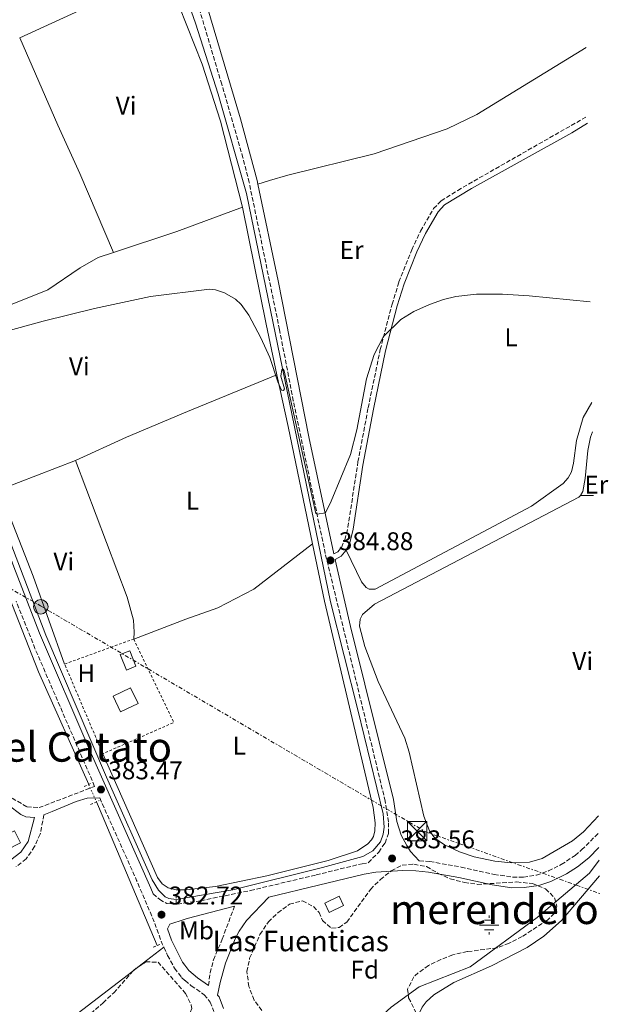
# Model space of a CAD drawing. Units: metres. Extents: x 607843 to 611325, y 4703821 to 4706188.
# Drawn here: x 611063 to 611293, y 4704669 to 4705054 of the extents above; entities that cross this region are included whole.
import ezdxf
from ezdxf.enums import TextEntityAlignment as Align

# ---------------------------------------------------------------- set-up
doc = ezdxf.new("R2010")
doc.units = ezdxf.units.M
doc.header["$MEASUREMENT"] = 0
for name, pattern in [('DGN Style 2', [1.7399219301090239, 1.043953158065414, -0.6959687720436097]), ('DGN Style 3', [2.435890702152634, 1.739921930109024, -0.6959687720436097]), ('DGN Style 5', [1.217945351076317, 0.5219765790327072, -0.6959687720436097]), ('DGN Style 7', [3.4798438602180486, 1.565929737098122, -0.6959687720436097, 0.5219765790327072, -0.6959687720436097])]:
    doc.linetypes.add(name, pattern=pattern)
for name, color, linetype, lineweight in [('Acequia sin especificar', 4, 'Continuous', 0), ('Acequia sin especificar no vista', 4, 'DGN Style 5', 0), ('Camino', 7, 'DGN Style 3', 0), ('Cota de punto acotado terreno', 7, 'Continuous', 0), ('Curva de nivel intermedia', 30, 'Continuous', 0), ('Edificio', 1, 'Continuous', 13), ('Etiqueta de uso rústico', 92, 'Continuous', 0), ('Etiqueta de zona arbolada', 92, 'Continuous', 0), ('Fuente-manantial-naciente', 7, 'Continuous', 0), ('Invernadero', 7, 'Continuous', 0), ('Línea de cambio de uso (parcela vista)', 92, 'Continuous', 0), ('Línea eléctrica', 6, 'DGN Style 7', 0), ('Margen derecho', 7, 'Continuous', 0), ('Piscina', 1, 'Continuous', 0), ('Pontón-alcantarilla (pasos de agua)', 1, 'DGN Style 2', 0), ('Poste tendido eléctrico', 7, 'Continuous', 0), ('Pozo recinto', 4, 'Continuous', 0), ('Punto acotado terreno (símbolo)', 7, 'Continuous', 0), ('Tela metálica o alambrada', 7, 'DGN Style 2', 0), ('Texto de Fuente', 4, 'Continuous', 0), ('Texto de rotulación de espacio menor sin especificar', 7, 'Continuous', 0), ('Torre eléctrica', 7, 'Continuous', 0), ('Transformador', 7, 'Continuous', 0), ('Zona arbolada', 92, 'DGN Style 3', 0)]:
    doc.layers.add(name, color=color, linetype=linetype, lineweight=lineweight)
doc.styles.add('Style-Arial', font='arial.ttf')

# ---------------------------------------------------------------- blocks, each defined once
blk = doc.blocks.new('5NACIE')
at = {"layer": 'Pozo recinto', "color": 4, "linetype": 'Continuous', "lineweight": 0, "flags": 128}
for points in [[(-0.375, 0), (0.375, 0)], [(-0.1875, 0.1875), (0.1875, 0.1875)], [(0, 0.2812), (0, 0.375)], [(-0.1875, -0.1875), (0.1875, -0.1875)], [(0, -0.2812), (0, -0.375)]]:
    blk.add_lwpolyline(points, dxfattribs=at)
blk = doc.blocks.new('5PATER')
at = {"layer": 'Punto acotado terreno (símbolo)', "linetype": 'Continuous', "lineweight": 0}
h = blk.add_hatch(color=51, dxfattribs=at)
edge = h.paths.add_edge_path()
edge.add_ellipse((0, 0), major_axis=(-0.1095731443231308, -0.1110710700762829), ratio=0.9994222409660317, start_angle=0, end_angle=360)
blk = doc.blocks.new('5TME')
at = {"layer": 'Invernadero', "color": 7, "linetype": 'Continuous', "lineweight": 0}
for p, q in [((-0.375, 0.375), (0.375, -0.375)), ((0.3723, 0.3776), (-0.3716, -0.3784))]:
    blk.add_line(p, q, dxfattribs=at)
at = {"layer": 'Invernadero', "color": 7, "linetype": 'Continuous', "lineweight": 0, "flags": 128}
blk.add_lwpolyline([(-0.375, -0.375), (0.375, -0.375), (0.375, 0.375), (-0.375, 0.375), (-0.3716, -0.3784)], dxfattribs=at)
blk = doc.blocks.new('5PELE')
at = {"layer": 'Invernadero', "linetype": 'Continuous', "lineweight": 0}
h = blk.add_hatch(color=9, dxfattribs=at)
edge = h.paths.add_edge_path()
edge.add_arc((-2.000000476837158e-05, 0), 0.2850000000000001, 0, 360)
at = {"layer": 'Invernadero', "color": 252, "linetype": 'Continuous', "lineweight": 0}
blk.add_circle((-2.000000476837158e-05, 0), 0.2850000000000001, dxfattribs=at)

msp = doc.modelspace()

# ---------------------------------------------------------------- linework, layer by layer
at = {"layer": 'Acequia sin especificar', "color": 4, "linetype": 'Continuous', "lineweight": 0, "extrusion": (0.003845955276142926, -0.009401224445825303, 0.9999484114727785), "elevation": -41497.43292625758, "flags": 128}
msp.add_lwpolyline([(611087.3580633005, 4704565.669776472), (611088.1581343067, 4704563.869696922), (611111.0602726043, 4704509.417290535)], dxfattribs=at)
at = {"layer": 'Acequia sin especificar', "color": 4, "linetype": 'Continuous', "lineweight": 0}
for points in [[(611127.5800000001, 4705065.51, 385.5800000000018), (611132.0800000001, 4705052.369999999, 385.4499999999971), (611140.9100000003, 4705024.640000001, 385.3099999999977), (611152.0499999998, 4704985.850000001, 385.25), (611184.8099999996, 4704826.140000001, 384.3699999999953), (611195.5300000003, 4704783.91, 383.6999999999971), (611205.4299999997, 4704743.180000001, 383.1000000000058), (611205.8300000001, 4704737.99, 382.9600000000065), (611205.4100000003, 4704735.24, 382.9600000000065), (611204.4000000004, 4704732.220000001, 382.9600000000065), (611201.4400000004, 4704728.720000001, 382.9600000000065), (611197.5499999998, 4704726.470000001, 382.9600000000065), (611181.7599999999, 4704722.210000001, 382.8999999999942), (611146.7100000001, 4704713.4, 382.4900000000052), (611124.5700000003, 4704709.66, 382.1499999999942), (611121.6200000001, 4704710.060000001, 382.2100000000065), (611120.2000000002, 4704710.67, 382.2100000000065), (611117.6600000003, 4704713.34, 382.3500000000058), (611115.1500000004, 4704717.350000001, 382.6199999999953), (611097.3099999996, 4704757.5, 383.1600000000035), (611073.6399999997, 4704813.01, 383.2899999999936), (611042.04, 4704895.289999999, 384.7700000000041)], [(611026.1600000003, 4704915.930000001, 384.8099999999977), (611041.0300000003, 4704876.630000001, 384.679999999993), (611055.2100000001, 4704837.980000001, 383.8000000000029), (611070.7300000006, 4704798.680000001, 383.3300000000018), (611090.3300000001, 4704754.67, 382.820000000007)], [(611289.9100000003, 4704725.07, 382.5399999999936), (611286.0899999999, 4704719.91, 382.3999999999942), (611265.6600000003, 4704702.65, 381.8500000000058), (611239.4699999997, 4704683.289999999, 381.3999999999942), (611219.5700000003, 4704675.449999999, 381.3399999999965), (611208.5700000003, 4704667.600000001, 380.8500000000058), (611188.6799999997, 4704649.220000001, 380)]]:
    msp.add_polyline3d(points, dxfattribs=at)
at = {"layer": 'Acequia sin especificar no vista', "color": 4, "linetype": 'DGN Style 5', "lineweight": 0, "extrusion": (0.004385391716270129, -0.00984534961511931, 0.9999419170284097), "elevation": -43257.28634376367, "flags": 128}
msp.add_lwpolyline([(611082.7743641979, 4704556.800901759), (611085.794686003, 4704550.02057314)], dxfattribs=at)
at = {"layer": 'Camino', "color": 7, "linetype": 'DGN Style 3', "lineweight": 0, "extrusion": (0.01161928419311517, -0.01093680062441607, 0.9998726812084333), "elevation": -43971.06239686692, "flags": 128}
msp.add_lwpolyline([(611048.937194747, 4704549.849762455), (611063.3622635822, 4704517.627835304), (611070.3648121777, 4704501.106869564), (611073.3561209058, 4704492.786325468), (611073.9963100957, 4704491.436268824)], dxfattribs=at)
at = {"layer": 'Camino', "color": 7, "linetype": 'DGN Style 3', "lineweight": 0}
for points in [[(611115.5899999996, 4704711.920000001, 382.7899999999937), (611118.1199999999, 4704709.67, 382.7200000000012), (611120.9299999995, 4704708.100000001, 382.6499999999942), (611125.0300000011, 4704707.850000001, 382.7200000000012), (611127.5399999989, 4704708.220000002, 382.7200000000012), (611134.1599999996, 4704709.189999999, 382.7200000000012), (611153.6099999979, 4704713.190000001, 382.7200000000012), (611179.2499999999, 4704719.290000002, 382.9199999999982), (611197.1999999983, 4704723.680000001, 383.5899999999966), (611199.6399999993, 4704724.050000001, 383.5599999999977), (611203.7299999995, 4704728.210000001, 383.5599999999977), (611206.1799999994, 4704731.74, 383.4900000000054), (611207.5000000002, 4704735.52, 383.3500000000059), (611207.61, 4704739.99, 383.3500000000059), (611206.2699999987, 4704748.100000001, 383.4799999999959), (611182.8299999983, 4704844.980000001, 384.9100000000035), (611170.329999997, 4704904.720000001, 385.3000000000029), (611164.9400000002, 4704932.540000002, 385.5000000000001), (611153.1000000006, 4704990.08, 385.8099999999977), (611150.6399999995, 4704999.78, 385.9100000000035), (611142.3599999984, 4705028.500000001, 386.0399999999937), (611130.1299999995, 4705069.550000002, 386.1199999999953)], [(611186.1799999989, 4704844.86, 384.8800000000047), (611187.69, 4704845.609999999, 384.7400000000052), (611189.1700000018, 4704847.400000001, 384.6699999999982), (611190.5199999998, 4704850.380000001, 384.6699999999982), (611191.6900000009, 4704855.24, 384.7400000000052), (611195.6000000002, 4704880.800000002, 384.6699999999982), (611199.5699999998, 4704901.92, 384.7200000000012), (611204.3299999986, 4704924.720000001, 384.949999999997), (611208.9299999987, 4704942.460000002, 385.1100000000005), (611211.6399999999, 4704951.190000001, 385.1900000000023), (611216.6299999988, 4704963.810000002, 385.2100000000065), (611220.0799999976, 4704971.119999999, 385.2100000000065), (611225.1900000017, 4704979.91, 385.2100000000065), (611228.16, 4704982.960000001, 385.2100000000065), (611234.5899999985, 4704987.029999999, 385.2100000000065), (611285.269999999, 4705015.99, 385.1499999999943)], [(611060.4099999998, 4704749.310000001, 383.1000000000059), (611066.2300000001, 4704745.900000002, 383.0399999999936), (611070.9499999987, 4704745.590000002, 382.9700000000012), (611092.659999999, 4704753.92, 383.4700000000012), (611069.3399999993, 4704807.820000002, 384.0800000000019), (611061.9400000009, 4704826.400000002, 384.320000000007)], [(611072.8099999983, 4704742.779999999, 383.25), (611071.350000001, 4704735.190000001, 383.2400000000054), (611069.1900000018, 4704730.390000002, 383.2400000000054), (611065.8999999971, 4704725.53, 383.3300000000019), (611061.9499999997, 4704722.490000002, 383.5099999999948)], [(611219.6000000016, 4704724.770000001, 383.5800000000018), (611223.6700000018, 4704724.520000001, 383.5700000000072), (611235.8999999983, 4704722.350000001, 383.1300000000047), (611248.8500000011, 4704719.490000002, 382.6499999999942), (611256.0700000008, 4704718.440000001, 382.7200000000012), (611260.2899999986, 4704718.460000001, 382.7200000000012), (611265.3500000013, 4704719.2, 382.7200000000012), (611270.0699999997, 4704720.83, 382.7799999999988), (611275.1099999979, 4704723.330000001, 382.7799999999988), (611280.4899999979, 4704726.930000001, 382.8200000000071), (611283.0399999983, 4704729.090000002, 382.8500000000058), (611289.7399999971, 4704735.710000002, 383.0599999999977)], [(611137.1700000003, 4704676.050000001, 382.2599999999949), (611137.8099999975, 4704681.010000001, 382.0099999999947), (611139.1200000016, 4704686.02, 381.8600000000007), (611142.5100000001, 4704694.12, 381.8600000000007), (611147.3200000003, 4704707.040000001, 382.6600000000036)], [(611119.699999998, 4704690.970000001, 382.4799999999959), (611121.190000001, 4704687.800000001, 382.429999999993), (611123.9200000024, 4704682.78, 382.429999999993), (611126.6400000004, 4704679.170000001, 382.429999999993), (611128.0300000008, 4704677.99, 382.4199999999984), (611130.4499999991, 4704675.920000001, 382.3999999999943), (611135.5100000018, 4704672.440000001, 382.229999999996), (611137.8799999988, 4704669.560000001, 382.229999999996), (611139.2899999993, 4704665.850000001, 382.229999999996)]]:
    msp.add_polyline3d(points, dxfattribs=at)
at = {"layer": 'Curva de nivel intermedia', "color": 30, "linetype": 'Continuous', "lineweight": 0, "elevation": 385, "flags": 128}
msp.add_lwpolyline([(611286.4300000012, 4704943.369999999), (611262.5400000017, 4704945.759999999), (611252.1600000014, 4704946.369999999), (611241.9500000011, 4704946.470000001), (611233.8799999999, 4704945.56), (611228.9900000015, 4704944.34), (611223.6400000006, 4704942.41), (611217.5099999994, 4704939.649999999), (611212.3100000004, 4704936.539999999), (611205.6500000019, 4704929.929999999), (611201.9600000015, 4704922.800000001), (611198.9800000021, 4704913.259999999), (611195.2100000012, 4704893.38), (611192.7000000011, 4704883.679999999), (611185.1399999995, 4704865.399999999), (611182.8600000018, 4704860.909999999), (611179.6600000011, 4704860.33), (611179.1100000013, 4704860.640000001), (611166.7100000004, 4704916.42), (611166.3300000007, 4704917.109999998), (611165.7800000006, 4704916.939999999), (611165.5100000004, 4704914.359999998), (611166.8600000002, 4704909.34), (611166.5200000005, 4704908.720000001), (611165.7400000005, 4704908.829999999), (611164.300000001, 4704912.199999999), (611161.2000000008, 4704921.690000001), (611157.6400000001, 4704929.350000001), (611152.9200000018, 4704938.15), (611149.9400000023, 4704942.34), (611147.7800000008, 4704944.46), (611143.4300000012, 4704946.970000001), (611139.8500000003, 4704948.140000002), (611137.5200000012, 4704948.359999998), (611114.4400000008, 4704945.570000002), (611092.6100000021, 4704940.79), (611072.5800000003, 4704935.820000002), (611033.0800000002, 4704925.019999999)], dxfattribs=at)
at = {"layer": 'Edificio', "color": 1, "linetype": 'Continuous', "lineweight": 13}
for points in [[(611109.6200000001, 4704786.27, 385.7700000000041), (611102.8099999996, 4704783.02, 385.6399999999995), (611099.8799999999, 4704789.15, 385.570000000007), (611106.6799999997, 4704792.41, 385.7100000000065)], [(611042.9000000004, 4704729.869999999, 389.3699999999953), (611043.8799999999, 4704727.84, 389.3000000000029), (611061.3300000001, 4704736.49, 387.5500000000029), (611063.6100000005, 4704731.810000001, 388.1600000000035), (611037.0800000001, 4704718.310000001, 389.9700000000012), (611030.0199999996, 4704731.949999999, 389.9100000000035), (611056.3300000001, 4704746, 385.8699999999953), (611058.2599999999, 4704741.880000001, 386.1999999999971), (611045.2400000002, 4704734.27, 387.6199999999953), (611046.6399999997, 4704731.42, 387.5500000000029)]]:
    msp.add_polyline3d(points, close=True, dxfattribs=at)
at = {"layer": 'Edificio', "color": 51, "linetype": 'Continuous', "lineweight": 13}
for points in [[(611102.8099999996, 4704783.02, 385.6399999999995), (611099.8799999999, 4704789.15, 385.570000000007), (611106.6799999997, 4704792.41, 385.7100000000065), (611109.6200000001, 4704786.27, 385.7700000000041), (611102.8099999996, 4704783.02, 385.6399999999995)], [(611061.3300000001, 4704736.49, 387.5500000000029), (611063.6100000005, 4704731.810000001, 388.1600000000035), (611037.0800000001, 4704718.310000001, 389.9700000000012), (611030.0199999996, 4704731.949999999, 389.9100000000035), (611056.3300000001, 4704746, 385.8699999999953), (611058.2599999999, 4704741.880000001, 386.1999999999971)]]:
    msp.add_polyline3d(points, dxfattribs=at)
at = {"layer": 'Línea de cambio de uso (parcela vista)', "color": 92, "linetype": 'Continuous', "lineweight": 0, "extrusion": (-0.005029669758674978, -0.002321504070978836, 0.9999846564027706), "elevation": -13610.79779179782, "flags": 128}
msp.add_lwpolyline([(611057.5693391266, 4705027.741088512), (611090.3499304303, 4705042.871129283)], dxfattribs=at)
at = {"layer": 'Línea de cambio de uso (parcela vista)', "color": 92, "linetype": 'Continuous', "lineweight": 0, "extrusion": (0.1129793390969621, -0.340453593727615, 0.9334489913515177), "elevation": -1532420.527333095, "flags": 128}
msp.add_lwpolyline([(2061873.024070439, 3988794.954537326), (2061899.059125653, 3988794.954537326), (2061926.411704481, 3988795.874500112)], dxfattribs=at)
at = {"layer": 'Línea de cambio de uso (parcela vista)', "color": 92, "linetype": 'Continuous', "lineweight": 0, "extrusion": (-0.2937933162623395, -0.06319886451286053, 0.9537774325511493), "elevation": -476533.9345171395, "flags": 128}
msp.add_lwpolyline([(-4471166.300009078, 1513714.739438176), (-4471186.604082561, 1513714.739438176), (-4471233.253849703, 1513715.404964777)], dxfattribs=at)
at = {"layer": 'Línea de cambio de uso (parcela vista)', "color": 92, "linetype": 'Continuous', "lineweight": 0, "extrusion": (-0.8779462481605457, -0.1883799432488907, 0.4401401848529243), "elevation": -1422711.220921972, "flags": 128}
msp.add_lwpolyline([(-4471924.163849736, 697802.0754264846), (-4471970.980947437, 697802.7770409215), (-4471991.620261863, 697802.7770409215)], dxfattribs=at)
at = {"layer": 'Línea de cambio de uso (parcela vista)', "color": 92, "linetype": 'Continuous', "lineweight": 0, "elevation": 384.1600000000035, "flags": 128}
msp.add_lwpolyline([(611085.2400000002, 4704881.350000001), (611055.3700000001, 4704869.859999999)], dxfattribs=at)
at = {"layer": 'Línea de cambio de uso (parcela vista)', "color": 92, "linetype": 'Continuous', "lineweight": 0, "extrusion": (0.04204678190210498, -8.426208799305344e-05, 0.9991156394690144), "elevation": 25690.22622201485, "flags": 128}
msp.add_lwpolyline([(4706083.20541201, -601309.4198196349), (4706083.20541201, -601304.4253927417)], dxfattribs=at)
at = {"layer": 'Línea de cambio de uso (parcela vista)', "color": 92, "linetype": 'Continuous', "lineweight": 0, "extrusion": (0.007234095912399187, 0.005555016100080526, 0.9999584039611139), "elevation": 30937.99669835713, "flags": 128}
msp.add_lwpolyline([(611090.7587749728, 4704583.877994447), (611100.9417556537, 4704591.697115091)], dxfattribs=at)
at = {"layer": 'Línea de cambio de uso (parcela vista)', "color": 92, "linetype": 'Continuous', "lineweight": 0, "extrusion": (0.02465272552340931, -0.01712342604283552, 0.9995494141886249), "elevation": -65112.35405761805, "flags": 128}
msp.add_lwpolyline([(4212608.10319182, 2181029.603672087), (4212621.546933017, 2181023.53360423), (4212649.798909092, 2181014.515122513)], dxfattribs=at)
at = {"layer": 'Línea de cambio de uso (parcela vista)', "color": 92, "linetype": 'Continuous', "lineweight": 0, "extrusion": (0.007247050443370784, 0.005565135995911397, 0.9999582538892404), "elevation": 30993.52418151823, "flags": 128}
msp.add_lwpolyline([(611088.7694820208, 4704582.040877447), (611090.6964923057, 4704583.520600363)], dxfattribs=at)
at = {"layer": 'Línea de cambio de uso (parcela vista)', "color": 92, "linetype": 'Continuous', "lineweight": 0}
for points in [[(611150.4900000002, 4704980.41, 385.2200000000012), (611141.9100000003, 4705014.109999999, 385.6900000000023), (611134.6500000004, 4705036.41, 385.6300000000047), (611122.7199999997, 4705066.810000001, 385.6399999999995), (611121.4699999997, 4705068.67, 385.6399999999995), (611120.3600000005, 4705069.279999999, 385.6399999999995), (611118.9800000006, 4705069.27, 385.6399999999995), (611108.7699999996, 4705065.130000001, 385.6399999999995), (611100.1699999999, 4705062.27, 385.6399999999995), (611096.1399999997, 4705061.789999999, 385.6399999999995)], [(611100.0899999999, 4704962.779999999, 384.8899999999995), (611086.8300000001, 4704993.57, 385.3600000000006), (611078.2100000001, 4705012.480000001, 385.3600000000006), (611063.3600000005, 4705046.66, 385.4400000000023)], [(611156.5199999996, 4704989.449999999, 385.8099999999977), (611160.9900000002, 4704990.880000001, 385.4700000000012), (611168.2199999997, 4704992.92, 385.3999999999942), (611201.9600000001, 4705001.26, 385.2700000000041), (611230.5099999999, 4705011.119999999, 385.3399999999965), (611242.1100000005, 4705016.76, 385.3399999999965), (611284.8399999999, 4705042.949999999, 385.679999999993)], [(611031.6799999997, 4704930.99, 385.0899999999965), (611074.3099999996, 4704948.060000001, 384.9499999999971), (611086.9400000004, 4704956.74, 384.8899999999995), (611093.9800000006, 4704960.75, 384.8899999999995), (611100.0899999999, 4704962.779999999, 384.8899999999995)], [(611085.2400000002, 4704881.350000001, 384.1600000000035), (611105.1100000005, 4704890.529999999, 384.2200000000012), (611128.9699999997, 4704900.58, 384.6900000000023), (611163.9500000002, 4704914.82, 385.0200000000041)], [(611287.0599999996, 4704904.060000001, 385.0099999999948), (611283.7100000001, 4704898.17, 384.8699999999953), (611281.0099999999, 4704889.210000001, 384.7400000000052), (611279.8499999996, 4704880.380000001, 384.6100000000006), (611279.0499999998, 4704876.980000001, 384.6699999999983), (611277.8399999999, 4704874.57, 384.7400000000052), (611275.8099999996, 4704872.41, 384.7400000000052), (611263.4500000002, 4704863.470000001, 384.6699999999983), (611202.3899999997, 4704831.08, 384.4700000000012), (611200.0499999998, 4704831.050000001, 384.5399999999936), (611198.8200000003, 4704831.74, 384.5399999999936), (611196.9699999997, 4704833.91, 384.5399999999936), (611190.9900000002, 4704846.26, 384.6699999999983)], [(611282.6500000004, 4704867.640000001, 384.5399999999936), (611283.5099999999, 4704869.25, 384.5399999999936), (611284.3799999999, 4704874.300000001, 384.5399999999936), (611285.5099999999, 4704885.34, 384.6699999999983), (611286.5599999996, 4704890.560000001, 384.7400000000052), (611287.2400000002, 4704892.550000001, 384.7400000000052)], [(611107.9199999999, 4704811.550000001, 383.2799999999988), (611108.0700000003, 4704814.180000001, 383.679999999993), (611107.9000000004, 4704818.970000001, 383.679999999993), (611105.3499999996, 4704827.949999999, 383.6199999999953), (611085.2400000002, 4704881.350000001, 384.1600000000035)], [(611055.3700000001, 4704869.859999999, 384.1600000000035), (611058.5999999996, 4704861.810000001, 383.9499999999971), (611068.6799999997, 4704836.16, 383.8899999999995), (611080.9299999997, 4704801.77, 383.4199999999983)], [(611289.6399999997, 4704742.4, 383.5899999999965), (611283.75, 4704736.130000001, 383.5299999999988), (611279.4500000002, 4704732.57, 383.4600000000065), (611267.6399999997, 4704725.689999999, 383.3999999999942), (611262.6900000004, 4704724.300000001, 383.3300000000018), (611255.4400000004, 4704724.07, 383.3300000000018), (611249.1500000004, 4704724.67, 383.3300000000018), (611241.0700000003, 4704726.380000001, 383.3300000000018), (611235.2699999996, 4704728.279999999, 383.3300000000018), (611229.4000000004, 4704731.050000001, 383.3300000000018), (611225.6600000003, 4704733.699999999, 383.3999999999942), (611223.54, 4704736.49, 383.3999999999942), (611221.4199999999, 4704742.210000001, 383.4600000000065), (611215.6699999999, 4704767.24, 383.6699999999983), (611213.8700000001, 4704772.710000001, 383.7299999999959), (611203.54, 4704794.869999999, 383.929999999993), (611198.3200000003, 4704808.67, 384.070000000007), (611196.2100000001, 4704816.550000001, 384), (611196.4900000002, 4704819.33, 384), (611197.3600000005, 4704821.15, 384), (611202.0099999999, 4704825.189999999, 384), (611281.9600000001, 4704867.060000001, 384.4700000000012), (611282.6500000004, 4704867.640000001, 384.5399999999936)], [(611095.8300000001, 4704766.680000001, 383.75), (611117.25, 4704718.279999999, 382.8800000000047), (611119.0999999996, 4704715.850000001, 382.7400000000052), (611121.3499999996, 4704714.210000001, 382.7400000000052), (611124.5599999996, 4704713.41, 382.7400000000052), (611128.4900000002, 4704713.4, 382.7400000000052), (611139.9400000004, 4704714.810000001, 382.6699999999983), (611159.9600000001, 4704718.99, 382.8800000000047), (611183.9299999997, 4704724.880000001, 383.2799999999988), (611195.4500000002, 4704728.699999999, 383.2100000000065), (611199.5199999996, 4704731.4, 383.2100000000065), (611200.9000000004, 4704733.01, 383.2100000000065), (611201.6600000003, 4704734.32, 383.2100000000065), (611202.1799999997, 4704736.480000001, 383.2100000000065), (611202.3600000005, 4704739.640000001, 383.3500000000058), (611201.5800000001, 4704745.66, 383.4100000000035), (611182.4699999997, 4704826.310000001, 384.0800000000018), (611177.7999999998, 4704848.800000001, 384.3899999999995)], [(611107.9199999999, 4704811.550000001, 383.4799999999959), (611128.3499999996, 4704819.359999999, 383.8899999999995), (611140.7599999999, 4704823.789999999, 383.8899999999995), (611154.9400000004, 4704831.109999999, 383.8899999999995), (611177.7999999998, 4704848.800000001, 384.3899999999995)], [(611219.0525000002, 4704664.0439, 381.4700000000012), (611220.7000000002, 4704667.529999999, 381.4700000000012), (611222.3200000003, 4704669.59, 381.5299999999988), (611225.3200000003, 4704672.33, 381.7400000000052), (611233.0999999996, 4704677.26, 381.8000000000029), (611247.8600000005, 4704683.680000001, 382.2700000000041), (611261.7300000006, 4704690.859999999, 382.8099999999977), (611268.3099999996, 4704695.310000001, 382.8099999999977), (611275.1600000003, 4704701.52, 382.7400000000052), (611290.0099999999, 4704718.960000001, 382.9700000000012)]]:
    msp.add_polyline3d(points, dxfattribs=at)
at = {"layer": 'Línea eléctrica', "color": 6, "linetype": 'DGN Style 7', "lineweight": 0}
msp.add_polyline3d([(610212.260000002, 4705443.58, 391.6499999999942), (610358.8400000005, 4705318.970000001, 390.4499999999971), (610482.5100000009, 4705213.26, 388.7899999999936), (610581.6999999993, 4705130.310000001, 387.9499999999971), (610674.5821503843, 4705065.07557648, 387.3889999999956), (610780.38, 4704990.77, 386.75), (611071.5399999992, 4704824.529999998, 383.8500000000058), (611221.9600000002, 4704736.189999999, 383.3899999999995), (611290.120000002, 4704712.040000001, 382.9100000000035)], dxfattribs=at)
at = {"layer": 'Margen derecho', "color": 7, "linetype": 'Continuous', "lineweight": 0}
for points in [[(610842.739999999, 4705134.060000001, 387.5899999999965), (610835.9899999986, 4705129.720000001, 387.75), (610838.11, 4705124.670000002, 387.679999999993), (610843.6799999999, 4705113.910000001, 387.550000000003), (610852.4699999986, 4705099.99, 387.2799999999988), (610859.6700000004, 4705090.03, 387.2100000000063), (610866.1999999994, 4705082.449999999, 387.0899999999966), (610870.9299999991, 4705077.640000001, 387.0800000000018), (610934.2600000006, 4705025.410000001, 386.7899999999935), (610988.3200000006, 4704981.430000001, 385.929999999993), (611004.3299999969, 4704967.320000002, 385.5800000000017), (611007.8299999972, 4704963.74, 385.570000000007), (611013.0100000005, 4704957.33, 385.5899999999966), (611018.2199999985, 4704949.380000002, 385.6000000000058), (611021.9299999989, 4704942.470000001, 385.6000000000058), (611029.6400000004, 4704924.000000001, 385.5899999999966), (611036.8999999979, 4704905.380000004, 385.5200000000042), (611061.0799999981, 4704839.740000002, 384.5000000000001), (611071.0799999982, 4704813.850000001, 384.1300000000049), (611090.73, 4704767.99, 383.6399999999996), (611114.6599999998, 4704714.140000001, 382.8200000000071), (611115.5899999996, 4704711.920000001, 382.7899999999937)], [(611129.0199999987, 4705125.890000002, 386.4199999999982), (611128.4599999998, 4705120.260000002, 386.3899999999995), (611128.0899999988, 4705103.600000001, 386.3800000000047), (611129.2499999988, 4705090.800000002, 386.3099999999977), (611130.8099999991, 4705081.119999999, 386.1799999999931), (611132.9799999994, 4705071.350000001, 386.1199999999953), (611149.6400000004, 4705015, 385.9799999999959), (611156.2099999996, 4704990.930000001, 385.8099999999977), (611156.519999998, 4704989.449999999, 385.8099999999977)], [(611190.9899999968, 4704846.26, 384.6699999999982), (611192.5399999979, 4704849.690000001, 384.6699999999982), (611193.7299999993, 4704854.550000002, 384.729999999996), (611197.5399999982, 4704879.550000003, 384.6699999999982), (611201.6599999998, 4704901.5, 384.7200000000012), (611206.3999999984, 4704924.230000001, 384.949999999997), (611210.9699999993, 4704941.869999999, 385.1100000000005), (611213.6499999971, 4704950.480000001, 385.1900000000023), (611218.579999998, 4704962.960000001, 385.2100000000065), (611221.9599999997, 4704970.130000001, 385.2100000000065), (611226.8999999972, 4704978.609999999, 385.2100000000065), (611229.499999999, 4704981.300000003, 385.2100000000065), (611239.9699999986, 4704987.78, 385.2100000000065), (611279.1900000015, 4705009.590000001, 385.1499999999943), (611285.3099999991, 4705013.290000002, 385.1499999999943)], [(611156.519999998, 4704989.449999999, 385.8099999999977), (611164.4200000018, 4704951.65, 385.6100000000006), (611176.4600000003, 4704890.660000001, 385.2200000000012), (611186.1799999989, 4704844.86, 384.8800000000047)], [(611190.9899999968, 4704846.26, 384.6699999999982), (611189.0399999977, 4704843.91, 384.7400000000052), (611186.6299999983, 4704842.710000002, 384.9100000000035), (611187.0399999995, 4704840.810000001, 384.8500000000059), (611192.719999999, 4704816.490000002, 384.5099999999948), (611209.4400000004, 4704748.740000002, 383.4799999999959), (611210.8500000008, 4704740.210000001, 383.3500000000059), (611212.5499999997, 4704734.84, 383.3500000000059), (611214.7100000011, 4704730.75, 383.2899999999938), (611216.2100000008, 4704728.51, 383.2899999999938), (611219.6000000016, 4704724.770000001, 383.5800000000018)], [(611058.949999998, 4704746.600000001, 383.3999999999942), (611063.8399999985, 4704742.980000001, 383.3300000000019), (611065.7800000008, 4704742.000000002, 383.2599999999949), (611069.1999999986, 4704741.680000001, 383.2599999999949), (611066.7100000007, 4704732.42, 383.2599999999949), (611063.7399999979, 4704728.230000001, 383.270000000004), (611059.8299999986, 4704725.130000001, 383.3999999999942)], [(611072.8099999983, 4704742.779999999, 383.25), (611076.019999998, 4704744.090000002, 383.2100000000065), (611085.4200000014, 4704748.03, 383.0899999999965), (611089.789999999, 4704749.240000002, 383.199999999997), (611094.6499999983, 4704749.380000004, 383.4100000000035)], [(611143.0500000011, 4704666.980000001, 382.229999999996), (611141.3099999976, 4704671.550000001, 382.229999999996), (611140.6799999997, 4704672.32, 382.229999999996), (611141.7300000001, 4704677.199999999, 381.9700000000012), (611143.8700000015, 4704684.820000002, 381.8300000000018), (611147.6399999999, 4704694.310000001, 381.8999999999942), (611149.1299999985, 4704697.32, 381.9600000000065), (611152.0499999999, 4704701.400000002, 381.8899999999995), (611160.8200000008, 4704710.540000002, 382.7400000000052), (611180.2199999976, 4704715.26, 382.9199999999982), (611198.010000002, 4704719.600000001, 383.5899999999966), (611202.5899999996, 4704720.310000001, 383.5399999999937), (611213.1999999977, 4704721.020000001, 383.5899999999966), (611218.1900000012, 4704720.91, 383.6300000000047), (611223.1700000011, 4704720.390000002, 383.5700000000072), (611235.0899999992, 4704718.279999999, 383.1300000000047), (611248.1000000001, 4704715.4, 382.6499999999942), (611255.7800000003, 4704714.290000002, 382.7200000000012), (611260.6099999984, 4704714.320000002, 382.7200000000012), (611266.329999998, 4704715.160000003, 382.7200000000012), (611271.0699999989, 4704716.740000002, 382.7700000000042), (611277.190000001, 4704719.740000002, 382.7799999999988), (611281.3999999977, 4704722.439999999, 382.800000000003), (611285.839999999, 4704726.029999999, 382.8500000000058), (611289.8399999999, 4704729.970000002, 382.9700000000012)], [(611137.1700000003, 4704676.050000001, 382.2599999999949), (611132.8399999986, 4704679.03, 382.3999999999943), (611129.5100000004, 4704681.870000001, 382.429999999993), (611127.9300000002, 4704684.000000001, 382.429999999993), (611127.0599999984, 4704685.17, 382.429999999993), (611122.6799999997, 4704693.82, 382.5), (611121.0900000005, 4704698.260000002, 382.570000000007), (611122.0399999982, 4704700.029999999, 382.570000000007), (611127.6399999995, 4704701.830000001, 382.570000000007), (611128.8199999997, 4704702.210000001, 382.570000000007), (611147.3200000003, 4704707.040000001, 382.6600000000036)]]:
    msp.add_polyline3d(points, dxfattribs=at)
at = {"layer": 'Piscina', "color": 1, "linetype": 'Continuous', "lineweight": 0, "elevation": 384.9600000000065, "flags": 128}
msp.add_lwpolyline([(611108.7699999996, 4704800.869999999), (611105.0800000001, 4704799.430000001), (611102.6900000004, 4704805.550000001), (611106.3799999999, 4704806.99), (611108.7699999996, 4704800.869999999)], close=True, dxfattribs=at)
at = {"layer": 'Piscina', "color": 4, "linetype": 'Continuous', "lineweight": 0, "elevation": 384.9600000000065, "flags": 128}
msp.add_lwpolyline([(611105.0800000001, 4704799.430000001), (611102.6900000004, 4704805.550000001), (611106.3799999999, 4704806.99), (611108.7699999996, 4704800.869999999), (611105.0800000001, 4704799.430000001)], dxfattribs=at)
at = {"layer": 'Pontón-alcantarilla (pasos de agua)', "color": 1, "linetype": 'DGN Style 2', "lineweight": 0, "flags": 128}
for points, elevation in [([(611088.54, 4704753.810000001), (611091.4600000001, 4704755.210000001)], 383.3300000000018), ([(611091.04, 4704746.789999999), (611094.3700000001, 4704748.369999999)], 383.1999999999971), ([(611124.5599999996, 4704708.390000001), (611124.5800000001, 4704711.15)], 382.2100000000065)]:
    msp.add_lwpolyline(points, dxfattribs=dict(at, elevation=elevation))
at = {"layer": 'Pontón-alcantarilla (pasos de agua)', "color": 1, "linetype": 'DGN Style 2', "lineweight": 0, "extrusion": (-0.02286361032098029, -0.01035163459414462, 0.9996849998796219), "elevation": -62291.55075337403, "flags": 128}
msp.add_lwpolyline([(-4033822.067111244, 2496393.179973639), (-4033822.067111244, 2496395.969059511)], dxfattribs=at)
at = {"layer": 'Tela metálica o alambrada', "color": 7, "linetype": 'DGN Style 2', "lineweight": 0, "extrusion": (-0.001965028224830567, -0.000712040609177678, 0.9999978158287379), "elevation": -4167.382030931675, "flags": 128}
msp.add_lwpolyline([(611080.5036352017, 4704799.995326011), (611107.4937009949, 4704809.775328492)], dxfattribs=at)
at = {"layer": 'Tela metálica o alambrada', "color": 7, "linetype": 'DGN Style 2', "lineweight": 0, "extrusion": (0.008021324568559108, 0.003855838924067875, 0.9999603946448866), "elevation": 23426.35528976959, "flags": 128}
msp.add_lwpolyline([(611085.1835057457, 4704756.195844225), (611100.8730009703, 4704723.555601584), (611073.0917289295, 4704711.325510669)], dxfattribs=at)
at = {"layer": 'Tela metálica o alambrada', "color": 7, "linetype": 'DGN Style 2', "lineweight": 0, "extrusion": (-0.003383165592157134, 0.007967468498199553, 0.999962536116382), "elevation": 35801.37755194686, "flags": 128}
msp.add_lwpolyline([(611093.6308557717, 4704630.76230628), (611078.7298245681, 4704665.853420098)], dxfattribs=at)
at = {"layer": 'Transformador', "color": 7, "linetype": 'Continuous', "lineweight": 0, "extrusion": (-0.02506280042089419, -0.05469883585988185, 0.9981883055769769), "elevation": -272278.122903435, "flags": 128}
msp.add_lwpolyline([(-1404113.728452885, 4523511.270327746), (-1404117.650855205, 4523506.450435628), (-1404120.694046528, 4523508.943483275), (-1404116.771644206, 4523513.763375394), (-1404113.728452885, 4523511.270327746)], close=True, dxfattribs=at)
at = {"layer": 'Zona arbolada', "color": 92, "linetype": 'DGN Style 3', "lineweight": 0, "elevation": 391.9700000000012, "flags": 128}
msp.add_lwpolyline([(611107.5906999996, 4704681.6713), (611107.9400000004, 4704682.07), (611109.5175999999, 4704683.151000001)], dxfattribs=at)
at = {"layer": 'Zona arbolada', "color": 92, "linetype": 'DGN Style 3', "lineweight": 0}
for points in [[(611158.0199999996, 4704666.310000001, 395.7599999999948), (611155.0499999998, 4704670.33, 395.7599999999948), (611152.9600000001, 4704675.67, 395.7599999999948), (611152.1500000004, 4704681.449999999, 395.4900000000052), (611153.2599999999, 4704686.67, 395.4900000000052), (611157.2699999996, 4704696.01, 394.9499999999971), (611160.5800000001, 4704700.949999999, 394.9499999999971), (611164.2999999998, 4704704.52, 394.9499999999971), (611168.8499999996, 4704707.810000001, 394.9499999999971), (611173.9400000004, 4704709.17, 394.9499999999971), (611178.2400000002, 4704706.869999999, 394.8899999999995), (611180.3899999997, 4704704.609999999, 394.820000000007), (611181.7599999999, 4704701.449999999, 394.5500000000029), (611185.3200000003, 4704698.41, 394.5500000000029), (611188.2100000001, 4704698.75, 394.5500000000029), (611191.2400000002, 4704700.869999999, 394.5500000000029), (611200.4900000002, 4704713.640000001, 394.5500000000029), (611204.4100000003, 4704717.480000001, 394.5500000000029), (611208.6200000001, 4704720.9, 394.4100000000035), (611212.8799999999, 4704723.09, 394.4100000000035), (611217.4900000002, 4704723.49, 394.4100000000035), (611222.4000000004, 4704722.550000001, 394.4100000000035), (611226.9500000002, 4704719.9, 394.2799999999988), (611231.6299999999, 4704717.710000001, 394.2799999999988), (611237.2000000002, 4704716.359999999, 394.2799999999988), (611242.29, 4704715.59, 394.2799999999988), (611257.7400000002, 4704716.52, 394.2799999999988), (611263.7999999998, 4704715.880000001, 394.2799999999988), (611268.9500000002, 4704713.800000001, 394.1499999999942), (611272.4500000002, 4704710.359999999, 394.1499999999942), (611273.3399999999, 4704707.060000001, 394.0099999999948), (611272.3700000001, 4704704.17, 394.0099999999948), (611269.6799999997, 4704701.57, 394.0099999999948), (611259.7599999999, 4704695.199999999, 394.0099999999948), (611254.6699999999, 4704692.529999999, 394.0099999999948), (611249.9800000006, 4704690.789999999, 394.0099999999948), (611238.3700000001, 4704689.27, 394.0099999999948), (611232.6600000003, 4704688.050000001, 394.0099999999948), (611228.0199999996, 4704686.210000001, 393.7799999999988), (611223.1699999999, 4704683.83, 393.3399999999965), (611219.0999999996, 4704680.980000001, 392.9199999999983), (611217.5099999999, 4704679.430000001, 392.8000000000029), (611215.0300000003, 4704674.600000001, 392.6300000000047), (611215.4299999997, 4704671.180000001, 392.5399999999936), (611220.75, 4704660.699999999, 392.1300000000047)], [(611158.0199999996, 4704666.310000001, 395.7599999999948), (611155.0499999998, 4704670.33, 395.7599999999948), (611152.9600000001, 4704675.67, 395.7599999999948), (611152.1500000004, 4704681.449999999, 395.4900000000052), (611153.2599999999, 4704686.67, 395.4900000000052), (611157.2699999996, 4704696.01, 394.9499999999971), (611160.5800000001, 4704700.949999999, 394.9499999999971), (611164.2999999998, 4704704.52, 394.9499999999971), (611168.8499999996, 4704707.810000001, 394.9499999999971), (611173.9400000004, 4704709.17, 394.9499999999971), (611178.2400000002, 4704706.869999999, 394.8899999999995), (611180.3899999997, 4704704.609999999, 394.820000000007), (611181.7599999999, 4704701.449999999, 394.5500000000029), (611185.3200000003, 4704698.41, 394.5500000000029), (611188.2100000001, 4704698.75, 394.5500000000029), (611191.2400000002, 4704700.869999999, 394.5500000000029), (611200.4900000002, 4704713.640000001, 394.5500000000029), (611204.4100000003, 4704717.480000001, 394.5500000000029), (611208.6200000001, 4704720.9, 394.4100000000035), (611212.8799999999, 4704723.09, 394.4100000000035), (611217.4900000002, 4704723.49, 394.4100000000035), (611222.4000000004, 4704722.550000001, 394.4100000000035), (611226.9500000002, 4704719.9, 394.2799999999988), (611231.6299999999, 4704717.710000001, 394.2799999999988), (611237.2000000002, 4704716.359999999, 394.2799999999988), (611242.29, 4704715.59, 394.2799999999988), (611257.7400000002, 4704716.52, 394.2799999999988), (611263.7999999998, 4704715.880000001, 394.2799999999988), (611268.9500000002, 4704713.800000001, 394.1499999999942), (611272.4500000002, 4704710.359999999, 394.1499999999942), (611273.3399999999, 4704707.060000001, 394.0099999999948), (611272.3700000001, 4704704.17, 394.0099999999948), (611269.6799999997, 4704701.57, 394.0099999999948), (611259.7599999999, 4704695.199999999, 394.0099999999948), (611254.6699999999, 4704692.529999999, 394.0099999999948), (611249.9800000006, 4704690.789999999, 394.0099999999948), (611238.3700000001, 4704689.27, 394.0099999999948), (611232.6600000003, 4704688.050000001, 394.0099999999948), (611228.0199999996, 4704686.210000001, 393.7799999999988), (611223.1699999999, 4704683.83, 393.3399999999965), (611219.0999999996, 4704680.980000001, 392.9199999999983), (611217.5099999999, 4704679.430000001, 392.8000000000029), (611215.0300000003, 4704674.600000001, 392.6300000000047), (611215.4299999997, 4704671.180000001, 392.5399999999936), (611219.0525000002, 4704664.0439, 392.2608000000037)], [(611109.5175999999, 4704683.151000001, 391.9700000000012), (611112.6100000005, 4704685.27, 391.9700000000012), (611117.4400000004, 4704685.17, 391.9700000000012), (611128.1500000004, 4704672.970000001, 391.9700000000012), (611130.4600000001, 4704668.4, 391.9700000000012), (611130.6699999999, 4704667.060000001, 391.9700000000012), (611128.8099999996, 4704662.57, 391.9700000000012), (611127.8200000003, 4704661.52, 391.9700000000012), (611124.2400000002, 4704659.84, 391.9700000000012), (611115.9800000006, 4704658.27, 392.2400000000052), (611111.3899999997, 4704656.380000001, 392.3600000000006), (611098.2800000003, 4704648.83, 392.5800000000018), (611091.1100000005, 4704645.529999999, 392.5099999999948), (611086.1699999999, 4704644.730000001, 392.2400000000052), (611078.04, 4704640.470000001, 391.9700000000012), (611073.4000000004, 4704638.66, 392.0399999999936), (611060.4600000001, 4704634.100000001, 392.2400000000052), (611050.7800000003, 4704631.49, 392.2400000000052), (611047.0800000001, 4704630.730000001, 392.2400000000052), (611042.3700000001, 4704631.92, 392.2400000000052), (611040.1600000003, 4704633.720000001, 392.2400000000052), (611039.7999999998, 4704638.75, 392.4400000000023), (611041.2100000001, 4704641.17, 392.5099999999948), (611042.5467999997, 4704642.955399999, 392.5099999999948)], [(611091.1200000001, 4704665.060000001, 392), (611095.9600000001, 4704669.25, 391.9700000000012), (611100.1500000004, 4704673.180000001, 391.9700000000012), (611107.9400000004, 4704682.07, 391.9700000000012), (611112.6100000005, 4704685.27, 391.9700000000012), (611117.4400000004, 4704685.17, 391.9700000000012), (611128.1500000004, 4704672.970000001, 391.9700000000012), (611130.4600000001, 4704668.4, 391.9700000000012)], [(611071.4175000006, 4704656.0297, 392.3022999999957), (611076.54, 4704657.01, 392.2400000000052), (611081.2400000002, 4704658.720000001, 392.2400000000052), (611085.8899999997, 4704661.230000001, 392.2400000000052), (611091.1200000001, 4704665.060000001, 392), (611095.9600000001, 4704669.25, 391.9700000000012), (611100.1500000004, 4704673.180000001, 391.9700000000012), (611107.5906999996, 4704681.6713, 391.9700000000012)]]:
    msp.add_polyline3d(points, dxfattribs=at)

# ---------------------------------------------------------------- block references
at = {"layer": 'Fuente-manantial-naciente', "color": 7, "linetype": 'Continuous', "lineweight": 0, "xscale": 10, "yscale": 10, "zscale": 10}
msp.add_blockref('5NACIE', (611246.8900000014, 4704699.680000001, 382.5), dxfattribs=at)
at = {"layer": 'Poste tendido eléctrico', "color": 7, "linetype": 'Continuous', "lineweight": 0, "xscale": 10, "yscale": 10, "zscale": 10}
msp.add_blockref('5PELE', (611071.6000000017, 4704824.140000001, 383.8600000000006), dxfattribs=at)
at = {"layer": 'Punto acotado terreno (símbolo)', "color": 7, "linetype": 'Continuous', "lineweight": 0, "xscale": 10, "yscale": 10, "zscale": 10}
for p in [(611184.8599999979, 4704842.320000002, 384.8800000000047), (611095.149999999, 4704752.690000001, 383.4700000000012), (611208.9499999987, 4704725.720000001, 383.5599999999977), (611118.7899999982, 4704703.74, 382.7200000000017)]:
    msp.add_blockref('5PATER', p, dxfattribs=at)
at = {"layer": 'Torre eléctrica', "color": 7, "linetype": 'Continuous', "lineweight": 0, "xscale": 10, "yscale": 10, "zscale": 10}
msp.add_blockref('5TME', (611218.7399999994, 4704736.390000001, 383.3899999999995), dxfattribs=at)

# ---------------------------------------------------------------- texts
at = {"layer": 'Cota de punto acotado terreno', "color": 7, "linetype": 'Continuous', "lineweight": 0, "style": 'Style-Arial'}
for s, p in [('384.88', (611188.1200000017, 4704846.300000002, 384.8800000000047)), ('383.47', (611097.9800000014, 4704756.680000001, 383.4700000000012)), ('383.56', (611212.2100000003, 4704729.699999998, 383.5599999999977)), ('382.72', (611121.6200000007, 4704707.720000001, 382.7200000000012))]:
    msp.add_text(s, height=7.000000000000002, dxfattribs=at).set_placement(p)
at = {"layer": 'Etiqueta de uso rústico', "color": 92, "linetype": 'Continuous', "lineweight": 0, "style": 'Style-Arial'}
for s, p in [('Vi', (611104.9589322184, 4705020.160010002, 385.4700000000012)), ('Er', (611193.1154566106, 4704963.700009999, 385.3899999999995)), ('L', (611255.4414203798, 4704929.500010001, 384.929999999993)), ('Vi', (611086.6689322201, 4704918.240010002, 384.6999999999971)), ('Er', (611288.7954566098, 4704871.930010001, 384.4600000000065)), ('L', (611130.8914203787, 4704865.680009999, 384.1300000000047)), ('Vi', (611080.5989322193, 4704841.860009999, 383.8899999999995)), ('Vi', (611283.4689322211, 4704802.950009999, 383.8800000000047)), ('H', (611089.3916459869, 4704798.210010001, 383.5)), ('L', (611149.2014203771, 4704769.870010001, 383.6300000000047)), ('Mb', (611132.4802462426, 4704697.590010001, 382.3999999999942))]:
    msp.add_text(s, height=7.000000000000002, dxfattribs=at).set_placement(p, align=Align.MIDDLE_CENTER)
at = {"layer": 'Etiqueta de zona arbolada', "color": 92, "linetype": 'Continuous', "lineweight": 0, "style": 'Style-Arial'}
msp.add_text('Fd', height=7.000000000000002, dxfattribs=at).set_placement((611198.2674413669, 4704682.230010001, 381.5099999999948), align=Align.MIDDLE_CENTER)
at = {"layer": 'Texto de Fuente', "color": 4, "linetype": 'Continuous', "lineweight": 0, "style": 'Style-Arial'}
msp.add_text('Las Fuenticas', height=8, dxfattribs=at).set_placement((611138.7800000003, 4704689.430000001, 381.929999999993))
at = {"layer": 'Texto de rotulación de espacio menor sin especificar', "color": 7, "linetype": 'Continuous', "lineweight": 0, "style": 'Style-Arial'}
for s, p in [('Huerta del Catato', (611058.2269831317, 4704769.320010001, 383.9600000000065)), ('merendero', (611248.9622537956, 4704705.820010003, 382.7599999999948))]:
    msp.add_text(s, height=11.5, dxfattribs=at).set_placement(p, align=Align.MIDDLE_CENTER)

doc.saveas('drawing.dxf')
